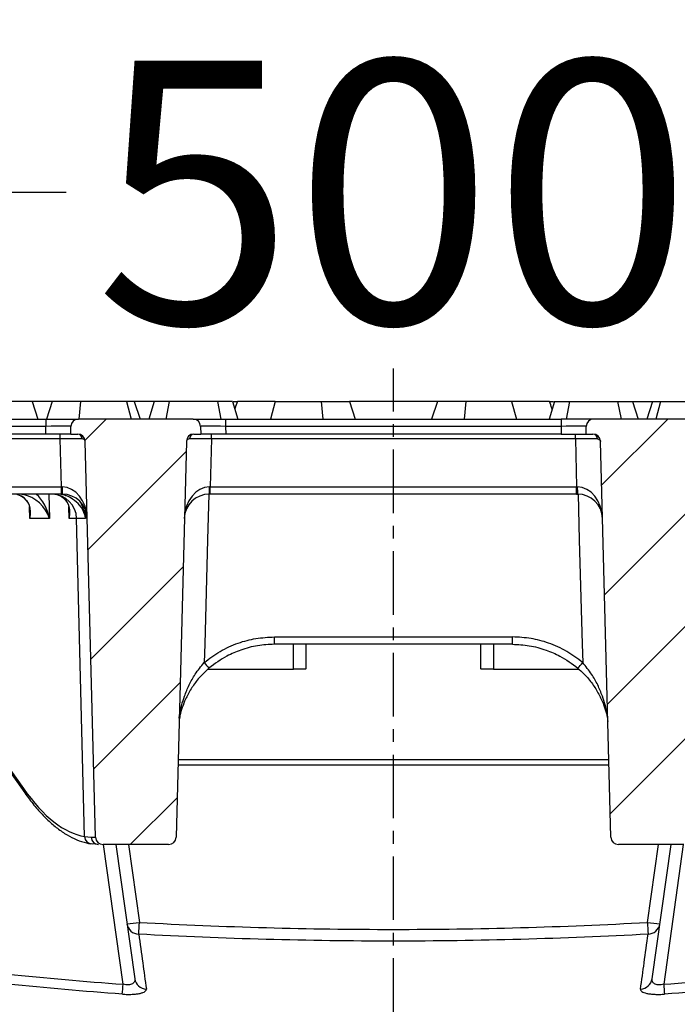
# Model space of a CAD drawing. Units: millimetres. Extents: x 10240 to 35159, y 10846 to 18721.
# Drawn here: x 11220 to 11352, y 15447 to 15644 of the extents above; entities that cross this region are included whole.
import ezdxf

# ---------------------------------------------------------------- set-up
doc = ezdxf.new("R2010")
doc.units = ezdxf.units.MM
doc.linetypes.add('CENTERX2', pattern=[20.32, 12.7, -2.54, 2.54, -2.54])
doc.layers.add('BEMASS', color=3, linetype='Continuous')
doc.styles.add('Arial', font='arial.ttf')
doc.styles.add('BEMSTIL', font='isocp3.shx', dxfattribs={"width": 0.8})
doc.dimstyles.new('BEMASS', dxfattribs={"dimscale": 7.5, "dimtxt": 3.5, "dimasz": 3.5, "dimexe": 2, "dimexo": 0, "dimgap": 1, "dimtad": 1, "dimdec": 0, "dimtxsty": 'BEMSTIL', "dimcen": 3, "dimclrd": 3, "dimclre": 3, "dimclrt": 4, "dimadec": 0, "dimazin": 0, "dimtfac": 0.875, "dimtdec": 0, "dimtmove": 0, "dimatfit": 0, "dimfxl": 1, "dimtolj": 1, "dimlwd": 25, "dimlwe": 25, "dimarcsym": 0})
pattern_1 = [(45, (9741.774, 14314.702), (-11.22532, 11.22532), [])]

# ---------------------------------------------------------------- blocks, each defined once
blk = doc.blocks.new('*D129')
at = {"layer": 'BEMASS', "color": 3, "lineweight": 25, "transparency": 16777216}
for p, q in [((11040.62, 15567.25), (11040.62, 15624.08)), ((11549.74, 15567.25), (11549.74, 15624.08)), ((11115.62, 15609.08), (11229.77, 15609.08)), ((11474.74, 15609.08), (11360.59, 15609.08))]:
    blk.add_line(p, q, dxfattribs=at)
at = {"layer": 'BEMASS', "color": 3, "transparency": 16777216}
for points in [[(11115.62, 15621.58), (11115.62, 15596.58), (11040.62, 15609.08)], [(11474.74, 15621.58), (11474.74, 15596.58), (11549.74, 15609.08)]]:
    blk.add_solid(points, dxfattribs=at)
at = {"layer": 'DEFPOINTS', "color": 0, "transparency": 16777216}
for p in [(11549.74, 15609.08), (11040.62, 15567.25), (11549.74, 15567.25)]:
    blk.add_point(p, dxfattribs=at)
at = {"layer": 'BEMASS', "color": 4, "transparency": 16777216, "insert": (11295.18, 15609.08), "char_height": 52.5, "attachment_point": 5, "style": 'Arial'}
blk.add_mtext('\\A1;{\\fArial|b0|i0|c238|p34;\\C177;500}', dxfattribs=at)

msp = doc.modelspace()

# ---------------------------------------------------------------- hatches: boundary and pattern name
at = {"linetype": 'Continuous'}
h = msp.add_hatch(dxfattribs=at)
h.set_pattern_fill('ANSI31', scale=5, style=0)
h.set_pattern_definition(pattern_1)
edge = h.paths.add_edge_path(flags=0)
edge.add_line((11233.57, 15559.29), (11235.64, 15480.21))
edge.add_arc((11237.14, 15480.25), 1.5, 181.5, 270)
edge.add_line((11237.14, 15478.75), (11250.22, 15478.75))
edge.add_arc((11250.22, 15480.25), 1.5, 270, 358.5)
edge.add_line((11251.72, 15480.21), (11253.79, 15559.29))
edge.add_arc((11255.29, 15559.25), 1.5, 90, 178.5, ccw=False)
edge.add_line((11255.29, 15560.75), (11256.68, 15560.75))
edge.add_line((11256.68, 15560.75), (11256.64, 15562.29))
edge.add_arc((11255.14, 15562.25), 1.5, 1.5, 90)
edge.add_line((11255.14, 15563.75), (11232.22, 15563.75))
edge.add_arc((11232.22, 15562.25), 1.5, 90, 178.5)
edge.add_line((11230.72, 15562.29), (11230.68, 15560.75))
edge.add_line((11230.68, 15560.75), (11232.07, 15560.75))
edge.add_arc((11232.07, 15559.25), 1.5, 1.5, 90, ccw=False)
h = msp.add_hatch(dxfattribs=at)
h.set_pattern_fill('ANSI31', scale=5, style=0)
h.set_pattern_definition(pattern_1)
edge = h.paths.add_edge_path(flags=0)
edge.add_line((11340.14, 15478.75), (11353.22, 15478.75))
edge.add_arc((11353.22, 15480.25), 1.5, 270, 358.5)
edge.add_line((11354.72, 15480.21), (11356.79, 15559.29))
edge.add_arc((11358.29, 15559.25), 1.5, 90, 178.5, ccw=False)
edge.add_line((11358.29, 15560.75), (11359.68, 15560.75))
edge.add_line((11359.68, 15560.75), (11359.64, 15562.29))
edge.add_arc((11358.14, 15562.25), 1.5, 1.5, 90)
edge.add_line((11358.14, 15563.75), (11335.22, 15563.75))
edge.add_arc((11335.22, 15562.25), 1.5, 90, 178.5)
edge.add_line((11333.72, 15562.29), (11333.68, 15560.75))
edge.add_line((11333.68, 15560.75), (11335.07, 15560.75))
edge.add_arc((11335.07, 15559.25), 1.5, 1.5, 90, ccw=False)
edge.add_line((11336.57, 15559.29), (11338.64, 15480.21))
edge.add_arc((11340.14, 15480.25), 1.5, 181.5, 270)

# ---------------------------------------------------------------- linework, layer by layer
at = {"color": 7, "linetype": 'CENTERX2'}
msp.add_line((11295.18, 15382.4), (11295.18, 15573.85), dxfattribs=at)
at = {"color": 7, "linetype": 'Continuous'}
for p, q in [((11222.98, 15567.25), (11215.18, 15567.25)), ((11222.98, 15567.25), (11224.08, 15563.75)), ((11226.98, 15567.25), (11222.98, 15567.25)), ((11226.98, 15567.25), (11225.82, 15563.75)), ((11232.65, 15567.25), (11226.98, 15567.25)), ((11232.65, 15567.25), (11232.29, 15563.75)), ((11241.81, 15567.25), (11232.65, 15567.25)), ((11241.81, 15567.25), (11242.75, 15563.75)), ((11243.38, 15567.25), (11241.81, 15567.25)), ((11243.38, 15567.25), (11244.54, 15563.75)), ((11247.38, 15567.25), (11243.38, 15567.25)), ((11247.38, 15567.25), (11246.28, 15563.75)), ((11250.36, 15567.25), (11247.38, 15567.25)), ((11250.36, 15567.25), (11249.68, 15563.75)), ((11260, 15567.25), (11250.36, 15567.25)), ((11260, 15567.25), (11260.68, 15563.75)), ((11262.98, 15567.25), (11260, 15567.25)), ((11262.98, 15567.25), (11264.08, 15563.75)), ((11271.55, 15567.25), (11263.98, 15567.25)), ((11271.55, 15567.25), (11270.61, 15563.75)), ((11271.55, 15567.25), (11280.71, 15567.25)), ((11280.71, 15567.25), (11281.07, 15563.75)), ((11280.71, 15567.25), (11286.38, 15567.25)), ((11286.38, 15567.25), (11287.54, 15563.75)), ((11303.98, 15567.25), (11286.38, 15567.25)), ((11303.98, 15567.25), (11302.82, 15563.75)), ((11309.65, 15567.25), (11303.98, 15567.25)), ((11309.65, 15567.25), (11309.29, 15563.75)), ((11318.81, 15567.25), (11309.65, 15567.25)), ((11318.81, 15567.25), (11319.75, 15563.75)), ((11326.38, 15567.25), (11318.81, 15567.25)), ((11327.38, 15567.25), (11326.28, 15563.75)), ((11327.38, 15567.25), (11330.36, 15567.25)), ((11330.36, 15567.25), (11329.68, 15563.75)), ((11330.36, 15567.25), (11340, 15567.25)), ((11340, 15567.25), (11340.68, 15563.75)), ((11340, 15567.25), (11342.98, 15567.25)), ((11342.98, 15567.25), (11344.08, 15563.75)), ((11342.98, 15567.25), (11346.98, 15567.25)), ((11346.98, 15567.25), (11345.82, 15563.75)), ((11346.98, 15567.25), (11348.55, 15567.25)), ((11348.55, 15567.25), (11347.61, 15563.75)), ((11348.55, 15567.25), (11357.71, 15567.25)), ((11143.14, 15563.75), (11225.72, 15563.75)), ((11225.72, 15563.75), (11232.22, 15563.75)), ((11255.14, 15563.75), (11232.22, 15563.75)), ((11255.14, 15563.75), (11261.64, 15563.75)), ((11261.64, 15563.75), (11328.72, 15563.75)), ((11335.22, 15563.75), (11328.72, 15563.75)), ((11358.14, 15563.75), (11335.22, 15563.75)), ((11230.68, 15560.75), (11230.72, 15562.29)), ((11256.64, 15562.29), (11256.68, 15560.75)), ((11333.68, 15560.75), (11333.72, 15562.29)), ((11225.68, 15560.75), (11143.18, 15560.75)), ((11230.68, 15560.75), (11225.68, 15560.75)), ((11230.68, 15560.75), (11232.07, 15560.75)), ((11235.64, 15480.21), (11233.57, 15559.29)), ((11253.79, 15559.29), (11251.72, 15480.21)), ((11255.29, 15560.75), (11256.68, 15560.75)), ((11261.68, 15560.75), (11256.68, 15560.75)), ((11328.68, 15560.75), (11261.68, 15560.75)), ((11328.68, 15560.75), (11333.68, 15560.75)), ((11333.68, 15560.75), (11335.07, 15560.75)), ((11338.64, 15480.21), (11336.57, 15559.29)), ((11228.81, 15548.75), (11140.64, 15548.75)), ((11228.98, 15548.75), (11228.81, 15548.75)), ((11258.55, 15548.75), (11258.38, 15548.75)), ((11331.81, 15548.75), (11258.55, 15548.75)), ((11331.81, 15548.75), (11331.98, 15548.75)), ((11318.97, 15518.75), (11271.39, 15518.75)), ((11277.68, 15518.75), (11277.68, 15513.82)), ((11312.68, 15513.82), (11312.68, 15518.75)), ((11203.51, 15514.41), (11221.47, 15489.09)), ((11258.08, 15513.75), (11275.18, 15513.75)), ((11277.62, 15513.75), (11275.18, 15513.75)), ((11277.68, 15513.82), (11277.62, 15513.75)), ((11312.74, 15513.75), (11312.68, 15513.82)), ((11315.18, 15513.75), (11312.74, 15513.75)), ((11315.18, 15513.75), (11332.28, 15513.75)), ((11338.27, 15494.6), (11252.1, 15494.6)), ((11252.13, 15495.75), (11338.24, 15495.75)), ((11236.24, 15478.75), (11234.92, 15478.88)), ((11250.22, 15478.75), (11237.14, 15478.75)), ((11239.69, 15478.75), (11243.46, 15451.94)), ((11353.22, 15478.75), (11340.14, 15478.75)), ((11346.9, 15451.94), (11350.67, 15478.75))]:
    msp.add_line(p, q, dxfattribs=at)
at = {"color": 8, "linetype": 'Continuous'}
for p, q in [((11225.72, 15563.75), (11225.72, 15562.29)), ((11261.64, 15563.75), (11261.64, 15562.29)), ((11328.72, 15563.75), (11328.72, 15562.29)), ((11225.72, 15562.29), (11143.14, 15562.29)), ((11225.68, 15560.75), (11225.72, 15562.29)), ((11261.64, 15562.29), (11261.68, 15560.75)), ((11328.72, 15562.29), (11261.64, 15562.29)), ((11328.72, 15562.29), (11328.68, 15560.75)), ((11228.56, 15559.77), (11140.93, 15559.77)), ((11228.56, 15559.77), (11228.56, 15560.75)), ((11228.81, 15550.21), (11228.56, 15559.77)), ((11258.8, 15559.77), (11258.55, 15550.21)), ((11258.8, 15559.77), (11258.8, 15560.75)), ((11331.56, 15559.77), (11258.8, 15559.77)), ((11331.56, 15559.77), (11331.56, 15560.75)), ((11331.56, 15559.77), (11331.81, 15550.21)), ((11140.64, 15550.21), (11228.81, 15550.21)), ((11228.81, 15548.75), (11228.81, 15550.21)), ((11258.55, 15550.21), (11331.81, 15550.21)), ((11258.55, 15548.75), (11258.55, 15550.21)), ((11331.81, 15548.75), (11331.81, 15550.21)), ((11226.33, 15548.75), (11226.43, 15543.88)), ((11228.37, 15548.75), (11228.37, 15548.72)), ((11222.5, 15543.88), (11222.43, 15546.16)), ((11230.37, 15543.88), (11230.3, 15546.16)), ((11233.6, 15545.43), (11233.64, 15543.88)), ((11226.43, 15543.88), (11222.5, 15543.88)), ((11231.84, 15543.88), (11230.37, 15543.88)), ((11233.64, 15543.88), (11231.84, 15543.88)), ((11233.46, 15480.34), (11231.84, 15543.88)), ((11271.39, 15518.75), (11271.39, 15520.22)), ((11271.39, 15520.22), (11318.97, 15520.22)), ((11318.97, 15518.75), (11318.97, 15520.22)), ((11275.18, 15513.75), (11275.18, 15518.75)), ((11315.18, 15518.75), (11315.18, 15513.75)), ((11203.27, 15515.24), (11221.23, 15489.92)), ((11233.46, 15480.34), (11234.76, 15480.21)), ((11234.76, 15480.21), (11235.64, 15480.21)), ((11241.15, 15450.84), (11237.23, 15478.75)), ((11242.21, 15478.75), (11244.4, 15463.19)), ((11345.97, 15463.19), (11348.15, 15478.75)), ((11353.13, 15478.75), (11349.21, 15450.84))]:
    msp.add_line(p, q, dxfattribs=at)
at = {"color": 8, "linetype": 'Continuous', "flags": 128}
for points in [[(11221.14, 15548.66), (11221.15, 15548.69), (11221.16, 15548.75)], [(11258.27, 15548.73), (11258.02, 15539.59), (11257.45, 15518.75), (11257.35, 15515.09)], [(11332.09, 15548.73), (11332.34, 15539.59), (11332.92, 15518.75), (11333.02, 15515.09)]]:
    msp.add_lwpolyline(points, dxfattribs=at)
at = {"color": 7, "linetype": 'Continuous'}
for centre, radius, start, end in [((11232.22, 15562.25), 1.5, 90, 178.5), ((11255.14, 15562.25), 1.5, 1.5, 90), ((11335.22, 15562.25), 1.5, 90, 178.5), ((11232.07, 15559.25), 1.5, 1.5, 90), ((11255.29, 15559.25), 1.5, 90, 178.5), ((11335.07, 15559.25), 1.5, 1.5, 90), ((11228.98, 15543.75), 5, 1.5, 90), ((11258.38, 15543.75), 5, 90, 178.5), ((11331.98, 15543.75), 5, 1.5, 90), ((11237.14, 15480.25), 1.5, 181.5, 270), ((11250.22, 15480.25), 1.5, 270, 358.5), ((11340.14, 15480.25), 1.5, 181.5, 270)]:
    msp.add_arc(centre, radius, start, end, dxfattribs=at)
at = {"color": 8, "linetype": 'Continuous'}
for centre, radius, start, end in [((11232.01, 15559.81), 0.94, 358.3844, 86.2166), ((11255.35, 15559.81), 0.94, 93.7834, 181.6156), ((11335.01, 15559.81), 0.94, 358.3844, 86.2166), ((11243.15, 15549.85), 14.21, 178.5558, 184.4442), ((11244.21, 15549.85), 14.21, 355.5558, 1.4442), ((11346.15, 15549.85), 14.21, 178.5558, 184.4442), ((11226.9, 15543.81), 4.94, 0.7972, 89.3285), ((11277.91, 15531.89), 26.55, 219.2388, 222.4218), ((11312.45, 15531.89), 26.55, 317.5782, 320.7612), ((11222.55, 15489.85), 1.32, 177.1691, 215.1967), ((11234.93, 15480.35), 1.47, 180.284, 269.8813), ((11236.25, 15480.24), 1.49, 181.214, 269.7306), ((11240.44, 15486.91), 24.05, 273.5401, 279.4792), ((11244.33, 15463.28), 2.44, 188.7632, 268.458), ((10542.6, 15500.96), 702.81, 356.72771, 356.91953), ((12047.76, 15500.96), 702.81, 183.08047, 183.27229), ((11349.93, 15486.91), 24.05, 260.5208, 266.4599), ((11346.03, 15463.28), 2.44, 271.542, 351.2368), ((11175.87, 15455.4), 65.44, 354.2634, 356.0038), ((11245.87, 15452.31), 2.44, 188.7439, 267.9764), ((11344.49, 15452.31), 2.44, 272.0236, 351.2561), ((11414.49, 15455.4), 65.44, 183.9962, 185.7366)]:
    msp.add_arc(centre, radius, start, end, dxfattribs=at)
for centre, major_axis, ratio, start_param, end_param in [((11225.72, 15562.25), (5, 0.04), 0.007841, 6.282918, 7.853029), ((11261.64, 15562.25), (5, -0.04), 0.007841, 1.571749, 3.14186), ((11328.72, 15562.25), (5, 0.04), 0.007841, 6.282918, 7.853029), ((11228.56, 15559.75), (5, 0.03), 0.005231, 0.498669, 1.570221), ((11258.8, 15559.75), (5, -0.03), 0.005231, 1.571372, 2.642923), ((11331.56, 15559.75), (5, 0.03), 0.005231, 0.498669, 1.570221), ((11228.81, 15550.25), (5, -0.04), 0.007841, 4.713341, 4.738836), ((11228.98, 15543.75), (-0.17, 6.46), 0.773904, 4.712389, 6.257005), ((11258.38, 15543.75), (0.17, 6.46), 0.773904, 0.02618, 1.570796), ((11258.56, 15550.25), (5, 0.04), 0.007841, 4.685942, 4.711437), ((11331.81, 15550.25), (5, -0.04), 0.007841, 4.713341, 4.738836), ((11331.98, 15543.75), (-0.17, 6.46), 0.773904, 4.712389, 6.257005), ((11217.62, 15543.75), (4.05, 3.95), 0.757733, 5.398888, 6.523833), ((11221.55, 15543.75), (4.18, -3.87), 0.7578, 0.910469, 2.262549), ((11221.55, 15543.75), (-2.35, 6.25), 0.711839, 4.471121, 5.334571), ((11225.49, 15543.75), (4.05, 3.95), 0.757733, 5.398888, 6.523833), ((11217.62, 15543.75), (2.06, 6.28), 0.718146, 4.964149, 5.189347), ((11225.49, 15543.75), (2.06, 6.28), 0.718146, 4.964149, 5.189347), ((11229.76, 15678.57), (-5.59, 198.35), 0.221527, 2.821185, 3.098654)]:
    msp.add_ellipse(centre, major_axis=major_axis, ratio=ratio, start_param=start_param, end_param=end_param, dxfattribs=at)
at = {"color": 7, "linetype": 'Continuous'}
for centre, major_axis, ratio, start_param, end_param in [((11217.62, 15543.75), (4.05, 3.95), 0.757733, 0.240648, 0.660319), ((11220.11, 15543.75), (5.17, 0.49), 0.962077, 1.280051, 1.472587), ((11225.49, 15543.75), (4.05, 3.95), 0.757733, 0.240648, 0.660319)]:
    msp.add_ellipse(centre, major_axis=major_axis, ratio=ratio, start_param=start_param, end_param=end_param, dxfattribs=at)
for points, knots in [([(11263.15, 15567.25), (11263.2, 15567.25), (11263.59, 15567.25), (11263.86, 15567.25), (11263.95, 15567.25), (11263.98, 15567.25)], [0, 0, 0, 0, 0.087613, 0.65486, 1, 1, 1, 1]), ([(11326.38, 15567.25), (11326.44, 15567.25), (11326.52, 15567.25), (11327.02, 15567.25), (11327.21, 15567.25)], [0, 0, 0, 0, 0.624754, 1, 1, 1, 1]), ([(11220.73, 15548.33), (11220.83, 15548.29), (11221.23, 15548.11), (11221.72, 15547.64), (11222.23, 15546.89), (11222.53, 15546.08), (11222.53, 15545.5), (11222.53, 15545.28)], [0, 0, 0, 0, 0.07046, 0.280856, 0.533159, 0.82815, 1, 1, 1, 1]), ([(11233.64, 15543.88), (11233.64, 15543.88), (11233.61, 15544.12), (11233.41, 15545.03), (11232.7, 15546.39), (11231.32, 15547.68), (11230.21, 15548.25), (11229.31, 15548.57), (11228.81, 15548.65), (11228.37, 15548.72)], [0, 0, 0, 0, 0.001661, 0.119918, 0.447266, 0.691235, 0.848248, 0.865157, 1, 1, 1, 1]), ([(11228.6, 15548.33), (11228.7, 15548.29), (11229.1, 15548.11), (11229.59, 15547.64), (11230.1, 15546.89), (11230.4, 15546.08), (11230.4, 15545.5), (11230.4, 15545.28)], [0, 0, 0, 0, 0.07046, 0.280856, 0.533159, 0.82815, 1, 1, 1, 1]), ([(11271.39, 15518.75), (11270.27, 15518.69), (11267.98, 15518.59), (11264.79, 15517.72), (11261.45, 15516.31), (11259.48, 15514.85), (11258.31, 15513.98)], [0, 0, 0, 0, 0.2375767, 0.4820314, 0.6941493, 1, 1, 1, 1]), ([(11318.97, 15518.75), (11320.09, 15518.69), (11322.38, 15518.59), (11325.57, 15517.72), (11328.91, 15516.31), (11330.89, 15514.85), (11332.05, 15513.98)], [0, 0, 0, 0, 0.2375767, 0.4820314, 0.6941493, 1, 1, 1, 1]), ([(11258.31, 15513.98), (11257.56, 15513.28), (11256.19, 15512), (11254.68, 15509.85), (11253.41, 15507.42), (11252.59, 15505.23), (11252.38, 15503.73), (11252.33, 15503.34)], [0, 0, 0, 0, 0.228802, 0.419662, 0.610928, 0.898477, 1, 1, 1, 1]), ([(11332.05, 15513.98), (11332.8, 15513.28), (11334.17, 15512), (11335.68, 15509.85), (11336.95, 15507.42), (11337.77, 15505.23), (11337.98, 15503.73), (11338.04, 15503.34)], [0, 0, 0, 0, 0.228802, 0.419662, 0.610928, 0.898477, 1, 1, 1, 1]), ([(11221.47, 15489.09), (11221.78, 15488.65), (11222.7, 15487.39), (11224.24, 15485.51), (11226.11, 15483.57), (11228.01, 15481.94), (11229.93, 15480.63), (11231.86, 15479.66), (11233.45, 15479.13), (11234.39, 15478.96), (11234.68, 15478.9)], [0, 0, 0, 0, 0.075492, 0.220749, 0.366145, 0.511343, 0.655724, 0.798412, 0.938527, 1, 1, 1, 1])]:
    msp.add_open_spline(points, degree=3, knots=knots, dxfattribs=at)
at = {"color": 8, "linetype": 'Continuous'}
for points, knots in [([(11263.98, 15567.25), (11263.83, 15566.81), (11263.65, 15566.31), (11263.48, 15565.8), (11263.45, 15565.74)], [0, 0, 0, 0, 0.8703527, 1, 1, 1, 1]), ([(11326.91, 15565.74), (11326.89, 15565.8), (11326.71, 15566.31), (11326.54, 15566.81), (11326.38, 15567.25)], [0, 0, 0, 0, 0.1296473, 1, 1, 1, 1]), ([(11233.57, 15559.29), (11233.57, 15559.29), (11233.57, 15559.29), (11233.57, 15559.31), (11233.56, 15559.45), (11233.43, 15559.69), (11233.09, 15559.76), (11232.95, 15559.78)], [0, 0, 0, 0, 0.005587, 0.015314, 0.070406, 0.603426, 1, 1, 1, 1]), ([(11254.41, 15559.78), (11254.27, 15559.76), (11253.93, 15559.69), (11253.81, 15559.45), (11253.79, 15559.31), (11253.79, 15559.29), (11253.79, 15559.29), (11253.79, 15559.29)], [0, 0, 0, 0, 0.396574, 0.929594, 0.984686, 0.994413, 1, 1, 1, 1]), ([(11335.95, 15559.78), (11336.09, 15559.76), (11336.43, 15559.69), (11336.56, 15559.45), (11336.57, 15559.31), (11336.57, 15559.29), (11336.57, 15559.29), (11336.57, 15559.29)], [0, 0, 0, 0, 0.396574, 0.929594, 0.984686, 0.994413, 1, 1, 1, 1]), ([(11232.6, 15547.06), (11232.96, 15546.32), (11233.46, 15545.29), (11233.61, 15544.2), (11233.64, 15543.88), (11233.64, 15543.88)], [0, 0, 0, 0, 0.7114731, 0.9960834, 1, 1, 1, 1]), ([(11257.35, 15515.09), (11258.38, 15515.88), (11260.48, 15517.47), (11264.02, 15519.04), (11267.7, 15520.04), (11270.15, 15520.16), (11271.39, 15520.22)], [0, 0, 0, 0, 0.254708, 0.517994, 0.755553, 1, 1, 1, 1]), ([(11333.02, 15515.09), (11331.98, 15515.88), (11329.88, 15517.47), (11326.34, 15519.04), (11322.67, 15520.04), (11320.21, 15520.16), (11318.97, 15520.22)], [0, 0, 0, 0, 0.254708, 0.517994, 0.755553, 1, 1, 1, 1]), ([(11252.34, 15503.98), (11252.38, 15504.29), (11252.56, 15505.77), (11253.23, 15508), (11254.31, 15510.63), (11255.56, 15512.92), (11256.72, 15514.33), (11257.35, 15515.09)], [0, 0, 0, 0, 0.076094, 0.376315, 0.573507, 0.770405, 1, 1, 1, 1]), ([(11338.02, 15503.98), (11337.98, 15504.29), (11337.81, 15505.77), (11337.13, 15508), (11336.06, 15510.63), (11334.8, 15512.92), (11333.64, 15514.33), (11333.02, 15515.09)], [0, 0, 0, 0, 0.076094, 0.376315, 0.573507, 0.770405, 1, 1, 1, 1]), ([(11057.41, 15479.44), (11072.59, 15476.27), (11087.79, 15473.2), (11118.25, 15467.4), (11133.51, 15464.66), (11164.13, 15459.66), (11179.48, 15457.4), (11210.24, 15453.55), (11225.67, 15451.97), (11241.15, 15450.84)], [0, 0, 0, 0, 0.25, 0.25, 0.5, 0.5, 0.75, 0.75, 1, 1, 1, 1]), ([(11349.21, 15450.84), (11364.69, 15451.97), (11380.12, 15453.55), (11410.89, 15457.4), (11426.23, 15459.66), (11456.85, 15464.66), (11472.11, 15467.4), (11502.58, 15473.2), (11517.78, 15476.27), (11532.96, 15479.44)], [0, 0, 0, 0, 0.25, 0.25, 0.5, 0.5, 0.75, 0.75, 1, 1, 1, 1]), ([(11240.99, 15448.86), (11225.69, 15449.97), (11210.45, 15451.52), (11180.04, 15455.29), (11164.89, 15457.51), (11134.63, 15462.42), (11119.54, 15465.11), (11089.43, 15470.81), (11074.4, 15473.82), (11059.4, 15476.94)], [0, 0, 0, 0, 0.25, 0.25, 0.5, 0.5, 0.75, 0.75, 1, 1, 1, 1]), ([(11530.96, 15476.94), (11515.96, 15473.82), (11500.94, 15470.81), (11470.84, 15465.11), (11455.75, 15462.42), (11433.06, 15458.74), (11425.49, 15457.57), (11410.32, 15455.38), (11402.73, 15454.35), (11379.91, 15451.52), (11364.67, 15449.97), (11349.38, 15448.86)], [0, 0, 0, 0, 0.25, 0.25, 0.5, 0.5, 0.625, 0.625, 0.75, 0.75, 1, 1, 1, 1]), ([(11244.4, 15463.19), (11261.31, 15462.27), (11278.24, 15461.8), (11312.12, 15461.8), (11329.05, 15462.27), (11345.97, 15463.19)], [0, 0, 0, 0, 0.5, 0.5, 1, 1, 1, 1]), ([(11244.27, 15460.84), (11244.53, 15458.94), (11244.79, 15457.04), (11245.06, 15455.14), (11245.3, 15453.38), (11245.54, 15451.63), (11245.79, 15449.87)], [0, 0, 0, 0, 0.02234845, 0.02234845, 0.02234845, 0.04305193, 0.04305193, 0.04305193, 0.04305193]), ([(11346.1, 15460.84), (11329.14, 15459.92), (11312.17, 15459.45), (11286.69, 15459.45), (11278.2, 15459.57), (11261.23, 15460.03), (11252.74, 15460.38), (11244.27, 15460.84)], [0, 0, 0, 0, 0.5, 0.5, 0.75, 0.75, 1, 1, 1, 1]), ([(11344.58, 15449.87), (11344.82, 15451.63), (11345.06, 15453.38), (11345.3, 15455.14), (11345.57, 15457.04), (11345.83, 15458.94), (11346.1, 15460.84)], [0, 0, 0, 0, 0.02070348, 0.02070348, 0.02070348, 0.04305193, 0.04305193, 0.04305193, 0.04305193]), ([(11243.46, 15451.94), (11243.49, 15451.75), (11243.47, 15451.56), (11243.33, 15451.21), (11243.21, 15451.06), (11242.9, 15450.87), (11242.79, 15450.82), (11242.52, 15450.74), (11242.36, 15450.72), (11242.04, 15450.7), (11241.86, 15450.71), (11241.51, 15450.75), (11241.33, 15450.79), (11241.15, 15450.84)], [0, 0, 0, 0, 0.25, 0.25, 0.5, 0.5, 0.625, 0.625, 0.75, 0.75, 0.875, 0.875, 1, 1, 1, 1]), ([(11349.21, 15450.84), (11349.03, 15450.79), (11348.86, 15450.75), (11348.5, 15450.71), (11348.33, 15450.7), (11348, 15450.72), (11347.85, 15450.74), (11347.58, 15450.82), (11347.46, 15450.87), (11347.26, 15450.99), (11347.18, 15451.06), (11347.04, 15451.22), (11347, 15451.3), (11346.89, 15451.56), (11346.87, 15451.75), (11346.9, 15451.94)], [0, 0, 0, 0, 0.125, 0.125, 0.25, 0.25, 0.375, 0.375, 0.5, 0.5, 0.625, 0.625, 0.75, 0.75, 1, 1, 1, 1]), ([(11240.99, 15448.86), (11241.32, 15448.83), (11241.65, 15448.82), (11242.31, 15448.81), (11242.63, 15448.81), (11243.24, 15448.84), (11243.53, 15448.86), (11244.07, 15448.93), (11244.31, 15448.97), (11244.64, 15449.04), (11244.75, 15449.07), (11244.94, 15449.13), (11245.03, 15449.16), (11245.27, 15449.25), (11245.41, 15449.32), (11245.62, 15449.47), (11245.69, 15449.55), (11245.78, 15449.71), (11245.8, 15449.79), (11245.79, 15449.87)], [0, 0, 0, 0, 0.125, 0.125, 0.25, 0.25, 0.375, 0.375, 0.5, 0.5, 0.5625, 0.5625, 0.625, 0.625, 0.75, 0.75, 0.875, 0.875, 1, 1, 1, 1]), ([(11344.58, 15449.87), (11344.56, 15449.79), (11344.58, 15449.7), (11344.67, 15449.54), (11344.75, 15449.47), (11344.96, 15449.32), (11345.09, 15449.25), (11345.42, 15449.12), (11345.61, 15449.07), (11346.05, 15448.97), (11346.3, 15448.93), (11346.84, 15448.86), (11347.13, 15448.84), (11347.74, 15448.81), (11348.06, 15448.81), (11348.71, 15448.82), (11349.04, 15448.83), (11349.38, 15448.86)], [0, 0, 0, 0, 0.125, 0.125, 0.25, 0.25, 0.375, 0.375, 0.5, 0.5, 0.625, 0.625, 0.75, 0.75, 0.875, 0.875, 1, 1, 1, 1])]:
    msp.add_open_spline(points, degree=3, knots=knots, dxfattribs=at)

# ---------------------------------------------------------------- dimensions: what is measured, and where the dimension line sits
at = {"layer": 'BEMASS'}
dim = msp.add_linear_dim(base=(11549.74, 15609.08), p1=(11040.62, 15567.25), p2=(11549.74, 15567.25), text='{\\fArial|b0|i0|c238|p34;\\C177;500}', dimstyle='BEMASS', override={"dimtxt": 7, "dimasz": 10, "dimtad": 0, "dimtxsty": 'Arial'}, dxfattribs=at)
dim.commit()
dim.dimension.update_dxf_attribs({"geometry": '*D129', "text_midpoint": (11295.18, 15609.08)})

doc.saveas('drawing.dxf')
